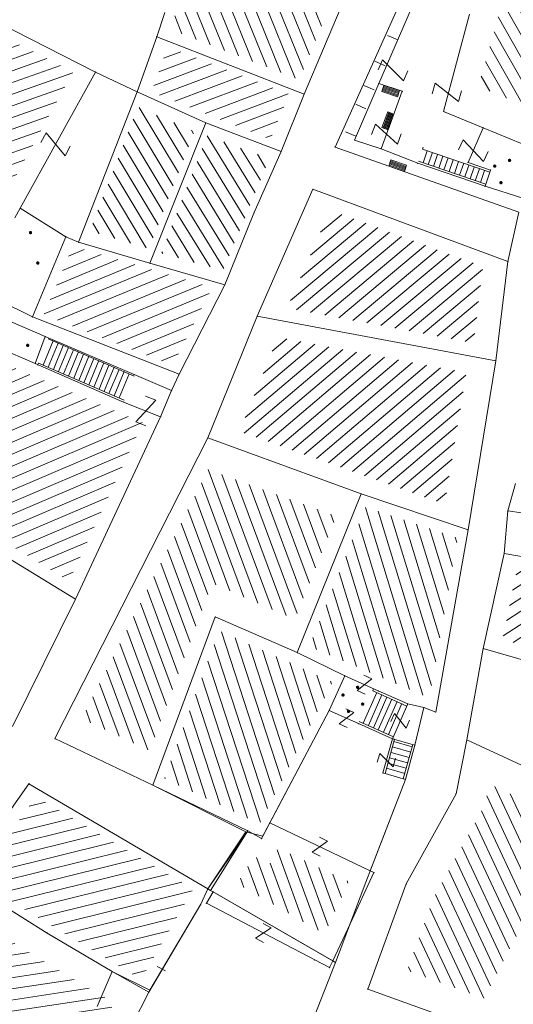
# Model space of a CAD drawing. Units: metres. Extents: x 6568793 to 6571835, y 4681226 to 4683161.
# Drawn here: x 6569537 to 6569559, y 4681906 to 4681951 of the extents above; entities that cross this region are included whole.
import ezdxf

# ---------------------------------------------------------------- set-up
doc = ezdxf.new("R2010")
doc.units = ezdxf.units.M
doc.header["$MEASUREMENT"] = 0
doc.layers.add('1-katastar-PARCELE_GRANICE', color=7, linetype='Continuous')
doc.layers.add('hatch conservation area', color=1, linetype='Continuous', lineweight=9)
doc.layers.add('katastarska podloga budva', color=251, linetype='Continuous', lineweight=13)

# ---------------------------------------------------------------- blocks, each defined once
blk = doc.blocks.new('PIKIR')
at = {"const_width": 0.15, "flags": 128}
blk.add_lwpolyline([(-0.07, 0, 1), (0.08, 0, 1)], format="xyb", close=True, dxfattribs=at)
blk = doc.blocks.new('TK97_1')
for p, q in [((0.5, 1.25), (-0.5, -1.25)), ((-0.5, 1.25), (0.5, 1.25)), ((-0.5, -1.25), (0.5, -1.25))]:
    blk.add_line(p, q)
blk = doc.blocks.new('TK307A_1')
for p, q in [((-0.3, -0.75), (-0.3, 0.75)), ((-0.3, 0.75), (0.3, 0.75)), ((-0.2, -0.75), (-0.2, 0.75)), ((-0.1, -0.75), (-0.1, 0.75)), ((0, -0.75), (0, 0.75)), ((0.1, -0.75), (0.1, 0.75)), ((0.2, -0.75), (0.2, 0.75)), ((0.3, 0.75), (0.3, -0.75)), ((0.3, -0.75), (-0.3, -0.75))]:
    blk.add_line(p, q)
blk = doc.blocks.new('TK97_2')
for p, q in [((0.4, 0.75), (-0.4, -0.75)), ((-0.4, 0.75), (0.4, 0.75)), ((-0.4, -0.75), (0.4, -0.75))]:
    blk.add_line(p, q)

msp = doc.modelspace()

# ---------------------------------------------------------------- hatches: boundary and pattern name
at = {"layer": 'hatch conservation area'}
h = msp.add_hatch(dxfattribs=at)
h.set_pattern_fill('ANSI31', color=256, scale=10)
h.set_pattern_definition([(45, (0, 0), (-0.88388347648, 0.88388347648), [])])
h.paths.add_polyline_path([(6569352.16, 4682038.99), (6569380.55, 4682037.41), (6569386.67, 4682037.21), (6569388.23, 4682037.15), (6569392.16, 4682035.33), (6569411.937, 4682032.256), (6569413.06, 4682034.57), (6569417.67, 4682033.9), (6569419.24, 4682039.27), (6569432.937, 4682036.879), (6569433.857, 4682047.482), (6569434.041, 4682050.617), (6569438.27, 4682088.541), (6569438.638, 4682092.045), (6569441.473, 4682121.53), (6569444.028, 4682153.81), (6569444.665, 4682161.846), (6569445.579, 4682173.392), (6569470.71, 4682161.054), (6569475.337, 4682158.792), (6569480.325, 4682156.144), (6569479.39, 4682153.56), (6569484.67, 4682149.53), (6569484.036, 4682142.711), (6569483.29, 4682134.55), (6569481.656, 4682121.74), (6569482.32, 4682121.69), (6569482.018, 4682119.112), (6569481.55, 4682118.96), (6569481.04, 4682115.94), (6569479.51, 4682103.01), (6569479.3, 4682100.12), (6569478.12, 4682080.61), (6569477.86, 4682061.19), (6569477.97, 4682058.5), (6569478.27, 4682043.81), (6569479.24, 4682034.304), (6569600.57, 4681990.5), (6569641.44, 4682042.31), (6569652.42, 4682033.89), (6569707.53, 4682040.75), (6569712.33, 4682001.92), (6569657.601, 4681988.461), (6569658.164, 4681984.958), (6569658.54, 4681981.21), (6569687.161, 4681984.902), (6569606.25, 4681760.981), (6569553.419, 4681747.321), (6569514.902, 4681761.227), (6569508.29, 4681775.426), (6569498.448, 4681788.201), (6569486.446, 4681796.329), (6569475.224, 4681792.224), (6569465.59, 4681799.75), (6569459.435, 4681810.219), (6569474.635, 4681853.354), (6569475.101, 4681854.721), (6569475.343, 4681857.501), (6569474.592, 4681865.036), (6569473.519, 4681868.583), (6569469.865, 4681877.012), (6569469.023, 4681878.509), (6569467.319, 4681880.133), (6569462.623, 4681883.485), (6569460.572, 4681885.565), (6569458.682, 4681887.027), (6569450.136, 4681892.356), (6569441.862, 4681898.073), (6569434.143, 4681899.865), (6569432.125, 4681900.044), (6569423.887, 4681901.773), (6569412.512, 4681901.272), (6569412.682, 4681899.774), (6569407.745, 4681898.91), (6569407.535, 4681898.187), (6569402.59, 4681898.81), (6569402.673, 4681899.872), (6569376.58, 4681897.18), (6569375.08, 4681906.2), (6569377.15, 4681906.413), (6569375.55, 4681920.84), (6569367.098, 4681919.938), (6569365.54, 4681934.848), (6569320.442, 4681930.259), (6569319.99, 4681933.95), (6569319.11, 4681933.88), (6569317.61, 4681935.73), (6569317.38, 4681938.63), (6569318.3, 4681940.75), (6569319.18, 4681940.82), (6569319.06, 4681943), (6569320.15, 4681943.08), (6569316.37, 4681976.02), (6569329.53, 4681978.02), (6569329.17, 4681981.46), (6569319.09, 4681980.48), (6569317.52, 4681993.77), (6569324.17, 4681992.97), (6569326.46, 4682034.64), (6569343.71, 4682038.84)])
h.paths.add_polyline_path([(6569590.06, 4681811.66), (6569586.02, 4681786.46), (6569596.45, 4681786.61), (6569596.25, 4681784.797), (6569594.79, 4681774.09), (6569594.19, 4681771.77), (6569591.9, 4681769.71), (6569588.68, 4681768.88), (6569584.75, 4681768.43), (6569584.37, 4681769.19), (6569573.55, 4681765.63), (6569567.92, 4681765.36), (6569561.45, 4681762.34), (6569558.338, 4681762.3), (6569556.986, 4681762.4), (6569540.59, 4681763.99), (6569539.2, 4681763.73), (6569537.32, 4681763.66), (6569534.24, 4681761.84), (6569532.13, 4681761.58), (6569530.58, 4681761.68), (6569528.08, 4681760.36), (6569524.22, 4681762.07), (6569523.05, 4681762.14), (6569520.71, 4681764.48), (6569518.76, 4681766.92), (6569515.98, 4681772.39), (6569511.45, 4681781.35), (6569510.69, 4681784.28), (6569508.46, 4681784.63), (6569506.28, 4681787.97), (6569505.49, 4681791.25), (6569505.46, 4681792.82), (6569500.05, 4681799.93), (6569498.75, 4681801.33), (6569497.06, 4681803.17), (6569493, 4681806.16), (6569490.77, 4681806.47), (6569486.778, 4681806.497), (6569482.94, 4681803.91), (6569475.77, 4681804.611), (6569473.12, 4681804.87), (6569471.08, 4681805.24), (6569468.53, 4681804.27), (6569466.84, 4681804.39), (6569464.66, 4681805.98), (6569463.89, 4681807.16), (6569464.34, 4681811.81), (6569464.81, 4681814.13), (6569466.13, 4681820.96), (6569464.4, 4681822.09), (6569465.97, 4681825.6), (6569466.78, 4681825.48), (6569467.15, 4681826.68), (6569472.46, 4681842.39), (6569475.5, 4681851.24), (6569476.58, 4681854.41), (6569476.85, 4681857.51), (6569476.07, 4681865.33), (6569474.93, 4681869.1), (6569471.21, 4681877.68), (6569470.22, 4681879.44), (6569468.28, 4681881.29), (6569463.6, 4681884.63), (6569461.57, 4681886.69), (6569459.54, 4681888.26), (6569450.96, 4681893.61), (6569442.48, 4681899.47), (6569434.38, 4681901.35), (6569432.346, 4681901.53), (6569424.01, 4681903.28), (6569410.84, 4681902.7), (6569411.032, 4681901.008), (6569409.5, 4681900.74), (6569409.84, 4681903.31), (6569409.28, 4681903.93), (6569411.23, 4681915.19), (6569409.6, 4681915.88), (6569408.14, 4681917.13), (6569407.47, 4681918.39), (6569407.22, 4681920.47), (6569408.01, 4681922.63), (6569410.2, 4681924.19), (6569413.21, 4681924.41), (6569414.32, 4681924.27), (6569418.81, 4681937.9), (6569422.87, 4681951.54), (6569430.99, 4681978.84), (6569429.36, 4681979.46), (6569427.69, 4681980.47), (6569426.82, 4681982.23), (6569426.71, 4681983.966), (6569427.02, 4681985.61), (6569428.37, 4681987.46), (6569430.42, 4681988.71), (6569431.88, 4681988.89), (6569433.37, 4681988.79), (6569434.8, 4681988.03), (6569436.47, 4681986.02), (6569437.1, 4681983.56), (6569436.65, 4681981.41), (6569467.85, 4681975.01), (6569474.25, 4681982.22), (6569477.87, 4681987.24), (6569478.5, 4681987.14), (6569479.76, 4681988.27), (6569480.42, 4681989.35), (6569481.59, 4681989.14), (6569485.09, 4681993.33), (6569487.84, 4681996.92), (6569487.25, 4681997.32), (6569487.95, 4681999.35), (6569488.73, 4681999.54), (6569491.25, 4682002.06), (6569496.32, 4681998.67), (6569508.85, 4681991.33), (6569511.24, 4681989.9), (6569517.23, 4681987.76), (6569518.7, 4681990.35), (6569524.12, 4681987.76), (6569536.1, 4681981.45), (6569538.33, 4681980.38), (6569544.34, 4681977.85), (6569547.6, 4681981.91), (6569551.27, 4681981.71), (6569563.3, 4681976.46), (6569571.16, 4681973.37), (6569583.51, 4681967.07), (6569593.53, 4681962.06), (6569595.03, 4681961.22), (6569598.29, 4681959.17), (6569600.62, 4681956.62), (6569605.35, 4681950.46), (6569608.01, 4681951.41), (6569610.38, 4681951.72), (6569621.18, 4681950.03), (6569622.327, 4681949.87), (6569628.13, 4681947.64), (6569629.67, 4681945.7), (6569630.04, 4681940.2), (6569628.89, 4681939.16), (6569619.955, 4681939.327), (6569615.35, 4681922.79), (6569609.8, 4681903.85), (6569604.89, 4681887.05), (6569599.42, 4681868.63), (6569598.62, 4681865.1), (6569596.82, 4681853.98), (6569593.84, 4681835.45)], flags=16)
at = {"layer": 'katastarska podloga budva'}
h = msp.add_hatch(dxfattribs=at)
h.set_pattern_fill('U', color=256, scale=0.5, angle=112.0439, style=0, pattern_type=0)
h.set_pattern_definition([(112.043873609, (0, 0), (-0.463448365957, -0.187658232145), [])])
h.paths.add_polyline_path([(6569543.713, 4681950.163), (6569546.118, 4681957.11), (6569552.608, 4681955.122), (6569549.563, 4681947.878)])
h = msp.add_hatch(dxfattribs=at)
h.set_pattern_fill('U', color=256, scale=0.5, angle=19.4167, style=0, pattern_type=0)
h.set_pattern_definition([(19.41668908, (0, 0), (-0.16621792956, 0.47156293312), [])])
h.paths.add_polyline_path([(6569525.365, 4681948.997), (6569527.835, 4681954.054), (6569539.325, 4681948.223), (6569536.167, 4681942.5)])
h = msp.add_hatch(dxfattribs=at)
h.set_pattern_fill('U', color=256, scale=0.5, angle=119.5871, style=0, pattern_type=0)
h.set_pattern_definition([(119.587120815, (0, 0), (-0.43480296893, -0.246873202698), [])])
h.paths.add_polyline_path([(6569556.726, 4681953.892), (6569560.985, 4681952.671), (6569559.638, 4681946.756), (6569557.682, 4681947.569), (6569558.978, 4681952.054), (6569556.257, 4681952.886)])
h = msp.add_hatch(dxfattribs=at)
h.set_pattern_fill('U', color=256, scale=0.5, angle=200.663, style=0, pattern_type=0)
h.set_pattern_definition([(200.663015506, (0, 0), (0.17643546997, -0.46783600218), [])])
h.paths.add_polyline_path([(6569549.122, 4681947.215), (6569548.255, 4681945.171), (6569542.869, 4681947.319), (6569543.603, 4681949.372)])
h = msp.add_hatch(dxfattribs=at)
h.set_pattern_fill('U', color=256, scale=0.5, angle=121.0491, style=0, pattern_type=0)
h.set_pattern_definition([(121.0490771546, (0, 0), (-0.42836291318, -0.257886049667), [])])
h.paths.add_polyline_path([(6569542.259, 4681946.635), (6569544.817, 4681945.529), (6569542.748, 4681940.229), (6569540.07, 4681941.017)])
h = msp.add_hatch(dxfattribs=at)
h.set_pattern_fill('U', color=256, scale=0.5, angle=121.5138, style=0, pattern_type=0)
h.set_pattern_definition([(121.513801001, (0, 0), (-0.426257141937, -0.261351963735), [])])
h.paths.add_polyline_path([(6569543.315, 4681940.028), (6569545.388, 4681945.339), (6569548.212, 4681944.297), (6569546.108, 4681939.222)])
h = msp.add_hatch(dxfattribs=at)
h.set_pattern_fill('U', color=256, scale=0.5, angle=219.8836, style=0, pattern_type=0)
h.set_pattern_definition([(219.883574584, (0, 0), (0.32061483808, -0.38367450476), [])])
h.paths.add_polyline_path([(6569557.893, 4681939.412), (6569557.472, 4681935.949), (6569549.022, 4681937.529), (6569550.975, 4681941.968)])
h = msp.add_hatch(dxfattribs=at)
h.set_pattern_fill('U', color=256, scale=0.5, angle=22.4158, style=0, pattern_type=0)
h.set_pattern_definition([(22.4157540835, (0, 0), (-0.19066228785, 0.462220609657), [])])
h.paths.add_polyline_path([(6569545.626, 4681938.462), (6569543.831, 4681934.935), (6569537.984, 4681937.219), (6569539.294, 4681940.333)])
h = msp.add_hatch(dxfattribs=at)
h.set_pattern_fill('U', color=256, scale=0.5, angle=220.2885, style=0, pattern_type=0)
h.set_pattern_definition([(220.28849802, (0, 0), (0.32331833139, -0.381399077853), [])])
h.paths.add_polyline_path([(6569557.144, 4681934.609), (6569556.162, 4681928.647), (6569546.866, 4681931.942), (6569548.602, 4681936.207)])
h = msp.add_hatch(dxfattribs=at)
h.set_pattern_fill('U', color=256, scale=0.5, angle=203.1351, style=0, pattern_type=0)
h.set_pattern_definition([(203.135115735, (0, 0), (0.196450393933, -0.459790433484), [])])
h.paths.add_polyline_path([(6569531.478, 4681929.824), (6569534.566, 4681935.718), (6569542.474, 4681932.339), (6569539.128, 4681925.169)])
h = msp.add_hatch(dxfattribs=at)
h.set_pattern_fill('U', color=256, scale=0.5, angle=110.3739, style=0, pattern_type=0)
h.set_pattern_definition([(110.3738872996, (0, 0), (-0.46872037738, -0.174072421217), [])])
h.paths.add_polyline_path([(6569542.785, 4681917.474), (6569539.709, 4681918.934), (6569545.445, 4681930.217), (6569551.248, 4681928.099), (6569549.364, 4681923.431), (6569545.607, 4681925.069)])
h = msp.add_hatch(dxfattribs=at)
h.set_pattern_fill('U', color=256, scale=0.5, angle=107.0397, style=0, pattern_type=0)
h.set_pattern_definition([(107.039724697, (0, 0), (-0.4780509085, -0.14651733304), [])])
h.paths.add_polyline_path([(6569552.577, 4681928.523), (6569556.749, 4681927.117), (6569555.463, 4681919.87), (6569550.026, 4681922.203)])
h = msp.add_hatch(dxfattribs=at)
h.set_pattern_fill('U', color=256, scale=0.5, angle=213.0811, style=0, pattern_type=0)
h.set_pattern_definition([(213.0811398214, (0, 0), (0.272913088854, -0.418949216412), [])])
h.paths.add_polyline_path([(6569565.028, 4681924.84), (6569564.207, 4681921.02), (6569558.782, 4681922.523), (6569559.459, 4681925.797)])
h = msp.add_hatch(dxfattribs=at)
h.set_pattern_fill('U', color=256, scale=0.5, angle=288.0549, style=0, pattern_type=0)
h.set_pattern_definition([(288.054884669, (0, 0), (0.475380033497, 0.154963943394), [])])
h.paths.add_polyline_path([(6569551.078, 4681920.584), (6569547.773, 4681914.167), (6569543.45, 4681916.217), (6569545.94, 4681922.917)])
at = {"layer": 'katastarska podloga budva', "lineweight": 13}
h = msp.add_hatch(dxfattribs=at)
h.set_pattern_fill('U', color=256, scale=0.5, angle=115.0435, style=0, pattern_type=0)
h.set_pattern_definition([(115.043540643, (0, 0), (-0.45299318305, -0.211653433965), [])])
h.paths.add_polyline_path([(6569555.687, 4681910.861), (6569557.999, 4681915.046), (6569558.184, 4681915.966), (6569561.75, 4681914.306), (6569559.836, 4681909.899), (6569557.939, 4681906.266), (6569554.456, 4681907.515), (6569555.687, 4681910.861)])
at = {"layer": 'katastarska podloga budva'}
h = msp.add_hatch(dxfattribs=at)
h.set_pattern_fill('U', color=256, scale=0.5, angle=193.866, style=0, pattern_type=0)
h.set_pattern_definition([(193.866027615, (0, 0), (0.119826216692, -0.48542937467), [])])
h.paths.add_polyline_path([(6569544.766, 4681911.216), (6569542.397, 4681907.116), (6569534.931, 4681911.591), (6569537.632, 4681915.403)])
at = {"layer": 'katastarska podloga budva', "lineweight": 13}
h = msp.add_hatch(dxfattribs=at)
h.set_pattern_fill('U', color=256, scale=0.5, angle=289.9651, style=0, pattern_type=0)
h.set_pattern_definition([(289.965121294, (0, 0), (0.469950325413, 0.170724021873), [])])
h.paths.add_polyline_path([(6569547.527, 4681912.698), (6569548.216, 4681912.315), (6569548.61, 4681913.072), (6569551.807, 4681911.548), (6569551.087, 4681909.994), (6569550.706, 4681909.178), (6569546.751, 4681911.458), (6569547.527, 4681912.698)])
h = msp.add_hatch(dxfattribs=at)
h.set_pattern_fill('U', color=256, scale=0.5, angle=368.5601, style=0, pattern_type=0)
h.set_pattern_definition([(8.560083058, (0, 0), (-0.074423229184, 0.494430159838), [])])
h.paths.add_polyline_path([(6569532.243, 4681907.57), (6569534.46, 4681910.1), (6569537.529, 4681908.209), (6569540.527, 4681906.43), (6569541.195, 4681906.102), (6569540.192, 4681904.169), (6569539.894, 4681904.27), (6569535.721, 4681905.894), (6569532.243, 4681907.57)])

# ---------------------------------------------------------------- linework, layer by layer
at = {"layer": '1-katastar-PARCELE_GRANICE', "linetype": 'Continuous', "lineweight": 0}
for p, q in [((6569553.27, 4681955.41), (6569549.79, 4681947.22)), ((6569553.27, 4681955.41), (6569549.79, 4681947.22)), ((6569527.25, 4681954.86), (6569540.33, 4681948.22)), ((6569527.25, 4681954.86), (6569540.33, 4681948.22)), ((6569551.19, 4681944.82), (6569554.36, 4681951.86)), ((6569551.19, 4681944.82), (6569554.36, 4681951.86)), ((6569543.11, 4681949.82), (6569543.47, 4681950.92)), ((6569543.11, 4681949.82), (6569543.47, 4681950.92)), ((6569542.22, 4681947.33), (6569543.11, 4681949.82)), ((6569542.22, 4681947.33), (6569543.11, 4681949.82)), ((6569543.11, 4681949.82), (6569549.79, 4681947.22)), ((6569543.11, 4681949.82), (6569549.79, 4681947.22)), ((6569540.33, 4681948.22), (6569542.22, 4681947.33)), ((6569540.33, 4681948.22), (6569542.22, 4681947.33)), ((6569539.56, 4681940.51), (6569542.22, 4681947.33)), ((6569539.56, 4681940.51), (6569542.22, 4681947.33)), ((6569542.22, 4681947.33), (6569545.33, 4681945.92)), ((6569542.22, 4681947.33), (6569545.33, 4681945.92)), ((6569548.74, 4681944.62), (6569549.79, 4681947.22)), ((6569548.74, 4681944.62), (6569549.79, 4681947.22)), ((6569542.8, 4681939.56), (6569545.33, 4681945.92)), ((6569542.8, 4681939.56), (6569545.33, 4681945.92)), ((6569545.33, 4681945.92), (6569548.74, 4681944.62)), ((6569545.33, 4681945.92), (6569548.74, 4681944.62)), ((6569559.53, 4681941.87), (6569551.19, 4681944.82)), ((6569559.53, 4681941.87), (6569551.19, 4681944.82)), ((6569547.51, 4681941.83), (6569548.74, 4681944.62)), ((6569547.51, 4681941.83), (6569548.74, 4681944.62)), ((6569550.19, 4681942.91), (6569547.66, 4681937.16)), ((6569550.19, 4681942.91), (6569547.66, 4681937.16)), ((6569559.03, 4681939.64), (6569550.19, 4681942.91)), ((6569559.03, 4681939.64), (6569550.19, 4681942.91)), ((6569536.67, 4681941.61), (6569536.92, 4681942.05)), ((6569536.67, 4681941.61), (6569536.92, 4681942.05)), ((6569536.92, 4681942.05), (6569538.99, 4681940.76)), ((6569536.92, 4681942.05), (6569538.99, 4681940.76)), ((6569546.19, 4681938.58), (6569547.51, 4681941.83)), ((6569546.19, 4681938.58), (6569547.51, 4681941.83)), ((6569559.53, 4681941.87), (6569559.03, 4681939.64)), ((6569559.53, 4681941.87), (6569559.03, 4681939.64)), ((6569537.47, 4681937.13), (6569538.99, 4681940.76)), ((6569537.47, 4681937.13), (6569538.99, 4681940.76)), ((6569538.99, 4681940.76), (6569539.56, 4681940.51)), ((6569538.99, 4681940.76), (6569539.56, 4681940.51)), ((6569539.56, 4681940.51), (6569542.8, 4681939.56)), ((6569539.56, 4681940.51), (6569542.8, 4681939.56)), ((6569542.8, 4681939.56), (6569546.19, 4681938.58)), ((6569542.8, 4681939.56), (6569546.19, 4681938.58)), ((6569559.03, 4681939.64), (6569558.48, 4681935.14)), ((6569559.03, 4681939.64), (6569558.48, 4681935.14)), ((6569544.12, 4681934.53), (6569546.19, 4681938.58)), ((6569544.12, 4681934.53), (6569546.19, 4681938.58)), ((6569547.66, 4681937.16), (6569545.42, 4681931.65)), ((6569547.66, 4681937.16), (6569545.42, 4681931.65)), ((6569547.66, 4681937.16), (6569558.48, 4681935.14)), ((6569547.66, 4681937.16), (6569558.48, 4681935.14)), ((6569544.12, 4681934.53), (6569537.47, 4681937.13)), ((6569544.12, 4681934.53), (6569537.47, 4681937.13)), ((6569558.48, 4681935.14), (6569557.22, 4681927.48)), ((6569558.48, 4681935.14), (6569557.22, 4681927.48)), ((6569543.78, 4681933.79), (6569544.12, 4681934.53)), ((6569543.78, 4681933.79), (6569544.12, 4681934.53)), ((6569543.28, 4681932.61), (6569543.78, 4681933.79)), ((6569543.28, 4681932.61), (6569543.78, 4681933.79)), ((6569539.42, 4681924.35), (6569543.28, 4681932.61)), ((6569539.42, 4681924.35), (6569543.28, 4681932.61)), ((6569545.42, 4681931.65), (6569538.49, 4681918.03)), ((6569545.42, 4681931.65), (6569538.49, 4681918.03)), ((6569545.42, 4681931.65), (6569552.38, 4681929.11)), ((6569545.42, 4681931.65), (6569552.38, 4681929.11)), ((6569530.7, 4681929.66), (6569539.42, 4681924.35)), ((6569530.7, 4681929.66), (6569539.42, 4681924.35)), ((6569559.02, 4681928.34), (6569559.37, 4681929.59)), ((6569559.02, 4681928.34), (6569559.37, 4681929.59)), ((6569552.38, 4681929.11), (6569549.48, 4681921.92)), ((6569552.38, 4681929.11), (6569549.48, 4681921.92)), ((6569552.38, 4681929.11), (6569557.22, 4681927.48)), ((6569552.38, 4681929.11), (6569557.22, 4681927.48)), ((6569558.86, 4681926.41), (6569559.02, 4681928.34)), ((6569558.86, 4681926.41), (6569559.02, 4681928.34)), ((6569557.22, 4681927.48), (6569555.76, 4681919.23)), ((6569557.22, 4681927.48), (6569555.76, 4681919.23)), ((6569557.91, 4681922.11), (6569558.86, 4681926.41)), ((6569557.91, 4681922.11), (6569558.86, 4681926.41)), ((6569539.42, 4681924.35), (6569536.57, 4681918.58)), ((6569539.42, 4681924.35), (6569536.57, 4681918.58)), ((6569545.76, 4681923.54), (6569542.93, 4681915.92)), ((6569545.76, 4681923.54), (6569542.93, 4681915.92)), ((6569549.48, 4681921.92), (6569545.76, 4681923.54)), ((6569549.48, 4681921.92), (6569545.76, 4681923.54)), ((6569557.17, 4681917.97), (6569557.91, 4681922.11)), ((6569557.17, 4681917.97), (6569557.91, 4681922.11)), ((6569561.69, 4681921.02), (6569557.91, 4681922.11)), ((6569561.69, 4681921.02), (6569557.91, 4681922.11)), ((6569549.48, 4681921.92), (6569551.63, 4681920.87)), ((6569549.48, 4681921.92), (6569551.63, 4681920.87)), ((6569551.63, 4681920.87), (6569550.93, 4681919.3)), ((6569551.63, 4681920.87), (6569550.93, 4681919.3)), ((6569550.93, 4681919.3), (6569547.92, 4681913.61)), ((6569550.93, 4681919.3), (6569547.92, 4681913.61)), ((6569555.22, 4681919.43), (6569554.81, 4681917.73)), ((6569555.22, 4681919.43), (6569554.81, 4681917.73)), ((6569555.76, 4681919.23), (6569555.22, 4681919.43)), ((6569555.76, 4681919.23), (6569555.22, 4681919.43)), ((6569538.49, 4681918.03), (6569542.93, 4681915.92)), ((6569538.49, 4681918.03), (6569542.93, 4681915.92)), ((6569556.68, 4681915.53), (6569557.17, 4681917.97)), ((6569556.68, 4681915.53), (6569557.17, 4681917.97)), ((6569554.81, 4681917.73), (6569554.38, 4681916.18)), ((6569554.81, 4681917.73), (6569554.38, 4681916.18)), ((6569554.38, 4681916.18), (6569552.58, 4681911.52)), ((6569554.38, 4681916.18), (6569552.58, 4681911.52)), ((6569537.31, 4681915.98), (6569534.23, 4681911.63)), ((6569537.31, 4681915.98), (6569534.23, 4681911.63)), ((6569545.42, 4681911.22), (6569537.31, 4681915.98)), ((6569545.42, 4681911.22), (6569537.31, 4681915.98)), ((6569542.93, 4681915.92), (6569547.15, 4681913.81)), ((6569542.93, 4681915.92), (6569547.15, 4681913.81)), ((6569554.42, 4681911.44), (6569556.68, 4681915.53)), ((6569554.42, 4681911.44), (6569556.68, 4681915.53)), ((6569547.15, 4681913.81), (6569545.42, 4681911.22)), ((6569547.15, 4681913.81), (6569545.42, 4681911.22)), ((6569547.92, 4681913.61), (6569547.15, 4681913.81)), ((6569547.92, 4681913.61), (6569547.15, 4681913.81)), ((6569534.23, 4681911.63), (6569538.14, 4681909.22)), ((6569534.23, 4681911.63), (6569538.14, 4681909.22)), ((6569552.58, 4681911.52), (6569551.21, 4681907.89)), ((6569552.58, 4681911.52), (6569551.21, 4681907.89)), ((6569552.67, 4681906.68), (6569554.42, 4681911.44)), ((6569552.67, 4681906.68), (6569554.42, 4681911.44)), ((6569545.42, 4681911.22), (6569545.1, 4681910.52)), ((6569545.42, 4681911.22), (6569545.1, 4681910.52)), ((6569545.42, 4681911.22), (6569551.21, 4681907.89)), ((6569545.42, 4681911.22), (6569551.21, 4681907.89)), ((6569542.75, 4681906.54), (6569545.1, 4681910.52)), ((6569542.75, 4681906.54), (6569545.1, 4681910.52)), ((6569538.14, 4681909.22), (6569541.09, 4681907.47)), ((6569538.14, 4681909.22), (6569541.09, 4681907.47)), ((6569551.21, 4681907.89), (6569549.55, 4681903.69)), ((6569551.21, 4681907.89), (6569549.55, 4681903.69)), ((6569541.09, 4681907.47), (6569540.41, 4681905.89)), ((6569541.09, 4681907.47), (6569540.41, 4681905.89)), ((6569541.09, 4681907.47), (6569542.75, 4681906.54)), ((6569541.09, 4681907.47), (6569542.75, 4681906.54)), ((6569558.61, 4681904.55), (6569552.67, 4681906.68)), ((6569558.61, 4681904.55), (6569552.67, 4681906.68))]:
    msp.add_line(p, q, dxfattribs=at)
at = {"layer": 'katastarska podloga budva'}
for p, q in [((6569553.27, 4681955.41), (6569549.79, 4681947.22)), ((6569553.27, 4681955.41), (6569549.79, 4681947.22)), ((6569527.25, 4681954.86), (6569540.33, 4681948.22)), ((6569527.25, 4681954.86), (6569540.33, 4681948.22)), ((6569551.19, 4681944.82), (6569554.36, 4681951.86)), ((6569553.17, 4681947.7), (6569554.89, 4681951.67)), ((6569543.11, 4681949.82), (6569543.47, 4681950.92)), ((6569543.11, 4681949.82), (6569543.47, 4681950.92)), ((6569556.11, 4681946.44), (6569557.28, 4681950.84)), ((6569542.22, 4681947.33), (6569543.11, 4681949.82)), ((6569542.22, 4681947.33), (6569543.11, 4681949.82)), ((6569543.11, 4681949.82), (6569549.79, 4681947.22)), ((6569543.11, 4681949.82), (6569549.79, 4681947.22)), ((6569554.03, 4681949.68), (6569553.57, 4681949.88)), ((6569553.46, 4681948.51), (6569553, 4681948.71)), ((6569540.33, 4681948.22), (6569536.92, 4681942.05)), ((6569540.33, 4681948.22), (6569542.22, 4681947.33)), ((6569552.08, 4681945.14), (6569553.17, 4681947.7)), ((6569552.96, 4681947.41), (6569552.5, 4681947.61)), ((6569553.17, 4681947.7), (6569554.24, 4681947.35)), ((6569539.56, 4681940.51), (6569542.22, 4681947.33)), ((6569539.56, 4681940.51), (6569542.22, 4681947.33)), ((6569542.22, 4681947.33), (6569545.33, 4681945.92)), ((6569542.22, 4681947.33), (6569545.33, 4681945.92)), ((6569548.74, 4681944.62), (6569549.79, 4681947.22)), ((6569548.74, 4681944.62), (6569549.79, 4681947.22)), ((6569554.24, 4681947.35), (6569553.28, 4681944.75)), ((6569552.59, 4681946.56), (6569552.13, 4681946.76)), ((6569557.9, 4681945.7), (6569556.11, 4681946.44)), ((6569545.33, 4681945.92), (6569542.8, 4681939.56)), ((6569542.8, 4681939.56), (6569545.33, 4681945.92)), ((6569545.33, 4681945.92), (6569548.74, 4681944.62)), ((6569545.33, 4681945.92), (6569548.74, 4681944.62)), ((6569557.22, 4681944.13), (6569557.9, 4681945.7)), ((6569560.48, 4681944.63), (6569557.9, 4681945.7)), ((6569552.13, 4681945.31), (6569551.67, 4681945.51)), ((6569559.53, 4681941.87), (6569551.19, 4681944.82)), ((6569552.08, 4681945.14), (6569553.28, 4681944.75)), ((6569553.28, 4681944.75), (6569554.94, 4681944.09)), ((6569555.19, 4681944.82), (6569555.16, 4681944.73)), ((6569555.16, 4681944.73), (6569558.21, 4681943.68)), ((6569547.51, 4681941.83), (6569548.74, 4681944.62)), ((6569547.51, 4681941.83), (6569548.74, 4681944.62)), ((6569555.19, 4681944.11), (6569555.37, 4681944.65)), ((6569555.42, 4681944.03), (6569555.61, 4681944.57)), ((6569555.66, 4681943.95), (6569555.84, 4681944.49)), ((6569555.9, 4681943.87), (6569556.08, 4681944.41)), ((6569556.13, 4681943.79), (6569556.32, 4681944.33)), ((6569554.94, 4681944.09), (6569557.99, 4681943.05)), ((6569554.97, 4681944.19), (6569558.02, 4681943.14)), ((6569556.37, 4681943.71), (6569556.55, 4681944.25)), ((6569556.61, 4681943.63), (6569556.79, 4681944.17)), ((6569556.84, 4681943.55), (6569557.03, 4681944.09)), ((6569557.08, 4681943.47), (6569557.26, 4681944)), ((6569557.22, 4681944.13), (6569558.24, 4681943.78)), ((6569557.31, 4681943.39), (6569557.5, 4681943.92)), ((6569557.55, 4681943.3), (6569557.74, 4681943.84)), ((6569557.79, 4681943.22), (6569557.97, 4681943.76)), ((6569558.24, 4681943.78), (6569557.99, 4681943.05)), ((6569557.99, 4681943.05), (6569559.7, 4681942.51)), ((6569550.19, 4681942.91), (6569547.66, 4681937.16)), ((6569547.66, 4681937.16), (6569550.19, 4681942.91)), ((6569559.03, 4681939.64), (6569550.19, 4681942.91)), ((6569550.19, 4681942.91), (6569559.03, 4681939.64)), ((6569536.67, 4681941.61), (6569536.92, 4681942.05)), ((6569536.92, 4681942.05), (6569536.67, 4681941.61)), ((6569536.92, 4681942.05), (6569538.99, 4681940.76)), ((6569547.51, 4681941.83), (6569546.19, 4681938.58)), ((6569546.19, 4681938.58), (6569547.51, 4681941.83)), ((6569559.53, 4681941.87), (6569559.03, 4681939.64)), ((6569537.47, 4681937.13), (6569538.99, 4681940.76)), ((6569537.47, 4681937.13), (6569538.99, 4681940.76)), ((6569538.99, 4681940.76), (6569539.56, 4681940.51)), ((6569538.99, 4681940.76), (6569539.56, 4681940.51)), ((6569539.56, 4681940.51), (6569542.8, 4681939.56)), ((6569539.56, 4681940.51), (6569542.8, 4681939.56)), ((6569532.66, 4681939.53), (6569537.47, 4681937.13)), ((6569542.8, 4681939.56), (6569546.19, 4681938.58)), ((6569546.19, 4681938.58), (6569542.8, 4681939.56)), ((6569559.03, 4681939.64), (6569558.48, 4681935.14)), ((6569559.03, 4681939.64), (6569558.48, 4681935.14)), ((6569544.12, 4681934.53), (6569546.19, 4681938.58)), ((6569546.19, 4681938.58), (6569544.12, 4681934.53)), ((6569538.05, 4681936.24), (6569534.77, 4681937.65)), ((6569545.42, 4681931.65), (6569547.66, 4681937.16)), ((6569547.66, 4681937.16), (6569545.42, 4681931.65)), ((6569547.66, 4681937.16), (6569558.48, 4681935.14)), ((6569547.66, 4681937.16), (6569558.48, 4681935.14)), ((6569544.12, 4681934.53), (6569537.47, 4681937.13)), ((6569544.12, 4681934.53), (6569537.47, 4681937.13)), ((6569534.25, 4681936.44), (6569537.6, 4681935.02)), ((6569537.6, 4681935.02), (6569538.05, 4681936.24)), ((6569538.41, 4681936.04), (6569537.96, 4681934.95)), ((6569542.08, 4681934.52), (6569538.05, 4681936.24)), ((6569538.19, 4681936.14), (6569542.09, 4681934.45)), ((6569538.64, 4681935.94), (6569538.19, 4681934.85)), ((6569538.87, 4681935.84), (6569538.42, 4681934.75)), ((6569539.1, 4681935.74), (6569538.65, 4681934.65)), ((6569539.33, 4681935.64), (6569538.88, 4681934.55)), ((6569539.56, 4681935.54), (6569539.11, 4681934.45)), ((6569539.79, 4681935.44), (6569539.34, 4681934.35)), ((6569537.6, 4681935.02), (6569541.6, 4681933.27)), ((6569537.7, 4681934.95), (6569537.74, 4681935.04)), ((6569537.74, 4681935.04), (6569541.63, 4681933.36)), ((6569540.02, 4681935.35), (6569539.57, 4681934.25)), ((6569540.25, 4681935.25), (6569539.8, 4681934.15)), ((6569540.48, 4681935.15), (6569540.03, 4681934.05)), ((6569540.71, 4681935.05), (6569540.26, 4681933.95)), ((6569540.94, 4681934.95), (6569540.49, 4681933.86)), ((6569558.48, 4681935.14), (6569557.22, 4681927.48)), ((6569558.48, 4681935.14), (6569557.22, 4681927.48)), ((6569541.17, 4681934.85), (6569540.72, 4681933.76)), ((6569541.4, 4681934.75), (6569540.94, 4681933.66)), ((6569541.63, 4681934.65), (6569541.17, 4681933.56)), ((6569541.86, 4681934.55), (6569541.4, 4681933.46)), ((6569543.78, 4681933.79), (6569542.08, 4681934.52)), ((6569543.78, 4681933.79), (6569544.12, 4681934.53)), ((6569543.28, 4681932.61), (6569543.78, 4681933.79)), ((6569541.6, 4681933.27), (6569543.28, 4681932.61)), ((6569539.42, 4681924.35), (6569543.28, 4681932.61)), ((6569543.28, 4681932.61), (6569539.42, 4681924.35)), ((6569545.42, 4681931.65), (6569538.49, 4681918.03)), ((6569538.49, 4681918.03), (6569545.42, 4681931.65)), ((6569545.42, 4681931.65), (6569552.38, 4681929.11)), ((6569545.42, 4681931.65), (6569552.38, 4681929.11)), ((6569530.7, 4681929.66), (6569539.42, 4681924.35)), ((6569530.7, 4681929.66), (6569539.42, 4681924.35)), ((6569559.02, 4681928.34), (6569559.37, 4681929.59)), ((6569552.38, 4681929.11), (6569549.48, 4681921.92)), ((6569552.38, 4681929.11), (6569549.48, 4681921.92)), ((6569552.38, 4681929.11), (6569557.22, 4681927.48)), ((6569552.38, 4681929.11), (6569557.22, 4681927.48)), ((6569558.86, 4681926.41), (6569559.02, 4681928.34)), ((6569559.02, 4681928.34), (6569561.99, 4681927.9)), ((6569557.22, 4681927.48), (6569555.76, 4681919.23)), ((6569557.22, 4681927.48), (6569555.76, 4681919.23)), ((6569557.91, 4681922.11), (6569558.86, 4681926.41)), ((6569557.91, 4681922.11), (6569558.86, 4681926.41)), ((6569558.86, 4681926.41), (6569565.02, 4681925.35)), ((6569539.42, 4681924.35), (6569536.57, 4681918.58)), ((6569539.42, 4681924.35), (6569536.57, 4681918.58)), ((6569542.93, 4681915.92), (6569545.76, 4681923.54)), ((6569545.76, 4681923.54), (6569542.93, 4681915.92)), ((6569549.48, 4681921.92), (6569545.76, 4681923.54)), ((6569549.48, 4681921.92), (6569545.76, 4681923.54)), ((6569557.17, 4681917.97), (6569557.91, 4681922.11)), ((6569557.91, 4681922.11), (6569561.69, 4681921.02)), ((6569561.69, 4681921.02), (6569557.91, 4681922.11)), ((6569549.48, 4681921.92), (6569551.63, 4681920.87)), ((6569549.48, 4681921.92), (6569551.63, 4681920.87)), ((6569551.63, 4681920.87), (6569550.93, 4681919.3)), ((6569551.63, 4681920.87), (6569550.93, 4681919.3)), ((6569553.15, 4681920.19), (6569551.63, 4681920.87)), ((6569551.63, 4681920.87), (6569553.15, 4681920.19)), ((6569552.94, 4681920.28), (6569552.9, 4681920.19)), ((6569552.9, 4681920.19), (6569554.45, 4681919.5)), ((6569554.49, 4681919.6), (6569553.15, 4681920.19)), ((6569553.15, 4681920.19), (6569554.49, 4681919.6)), ((6569552.47, 4681918.72), (6569553.08, 4681920.11)), ((6569552.7, 4681918.62), (6569553.31, 4681920.01)), ((6569552.93, 4681918.52), (6569553.54, 4681919.91)), ((6569553.15, 4681918.42), (6569553.77, 4681919.81)), ((6569550.93, 4681919.3), (6569548.23, 4681914.21)), ((6569550.93, 4681919.3), (6569548.23, 4681914.21)), ((6569552.25, 4681918.71), (6569550.93, 4681919.3)), ((6569553.38, 4681918.32), (6569554, 4681919.71)), ((6569553.61, 4681918.21), (6569554.22, 4681919.61)), ((6569554.49, 4681919.6), (6569553.8, 4681918.02)), ((6569555.22, 4681919.43), (6569554.49, 4681919.6)), ((6569555.22, 4681919.43), (6569554.81, 4681917.73)), ((6569555.76, 4681919.23), (6569555.22, 4681919.43)), ((6569555.76, 4681919.23), (6569555.22, 4681919.43)), ((6569553.8, 4681918.02), (6569552.25, 4681918.71)), ((6569552.29, 4681918.8), (6569553.84, 4681918.11)), ((6569538.49, 4681918.03), (6569542.93, 4681915.92)), ((6569542.93, 4681915.92), (6569538.49, 4681918.03)), ((6569553.8, 4681918.02), (6569553.36, 4681916.47)), ((6569553.89, 4681918), (6569553.46, 4681916.44)), ((6569553.8, 4681918.02), (6569553.89, 4681918)), ((6569553.8, 4681918.02), (6569554.81, 4681917.73)), ((6569556.68, 4681915.53), (6569557.17, 4681917.97)), ((6569557.17, 4681917.97), (6569556.68, 4681915.53)), ((6569557.17, 4681917.97), (6569562.56, 4681915.46)), ((6569554.62, 4681917.41), (6569553.79, 4681917.65)), ((6569554.68, 4681917.65), (6569553.86, 4681917.89)), ((6569554.71, 4681917.76), (6569554.28, 4681916.21)), ((6569554.81, 4681917.73), (6569554.38, 4681916.18)), ((6569554.81, 4681917.73), (6569554.38, 4681916.18)), ((6569554.48, 4681916.93), (6569553.66, 4681917.16)), ((6569554.55, 4681917.17), (6569553.73, 4681917.4)), ((6569554.35, 4681916.45), (6569553.53, 4681916.68)), ((6569554.42, 4681916.69), (6569553.59, 4681916.92)), ((6569552.78, 4681912.04), (6569554.38, 4681916.18)), ((6569554.38, 4681916.18), (6569553.36, 4681916.47)), ((6569537.31, 4681915.98), (6569534.23, 4681911.63)), ((6569534.23, 4681911.63), (6569537.31, 4681915.98)), ((6569545.42, 4681911.22), (6569537.31, 4681915.98)), ((6569537.31, 4681915.98), (6569545.42, 4681911.22)), ((6569547.23, 4681913.85), (6569542.93, 4681915.92)), ((6569547.23, 4681913.85), (6569542.93, 4681915.92)), ((6569554.42, 4681911.44), (6569556.68, 4681915.53)), ((6569554.42, 4681911.44), (6569556.68, 4681915.53)), ((6569548.23, 4681914.21), (6569547.86, 4681913.5)), ((6569548.23, 4681914.21), (6569547.86, 4681913.5)), ((6569548.23, 4681914.21), (6569552.78, 4681912.04)), ((6569545.42, 4681911.22), (6569547.23, 4681913.85)), ((6569547.23, 4681913.85), (6569545.54, 4681911.15)), ((6569547.86, 4681913.5), (6569547.23, 4681913.85)), ((6569547.86, 4681913.5), (6569547.23, 4681913.85)), ((6569551.87, 4681909.63), (6569552.95, 4681911.96)), ((6569551.87, 4681909.63), (6569552.95, 4681911.96)), ((6569552.78, 4681912.04), (6569552.95, 4681911.96)), ((6569552.95, 4681911.96), (6569552.78, 4681912.04)), ((6569534.23, 4681911.63), (6569538.14, 4681909.22)), ((6569534.23, 4681911.63), (6569538.14, 4681909.22)), ((6569552.67, 4681906.68), (6569554.42, 4681911.44)), ((6569552.67, 4681906.68), (6569554.42, 4681911.44)), ((6569545.42, 4681911.22), (6569545.1, 4681910.52)), ((6569545.42, 4681911.22), (6569545.1, 4681910.52)), ((6569545.66, 4681911.09), (6569545.36, 4681910.57)), ((6569545.42, 4681911.22), (6569545.54, 4681911.15)), ((6569545.54, 4681911.15), (6569545.66, 4681911.09)), ((6569545.54, 4681911.15), (6569545.66, 4681911.09)), ((6569545.66, 4681911.09), (6569551.09, 4681907.96)), ((6569545.66, 4681911.09), (6569551.09, 4681907.96)), ((6569545.1, 4681910.52), (6569542.8, 4681906.63)), ((6569545.1, 4681910.52), (6569542.8, 4681906.63)), ((6569545.36, 4681910.57), (6569550.94, 4681907.65)), ((6569551.09, 4681907.96), (6569551.87, 4681909.63)), ((6569551.09, 4681907.96), (6569551.87, 4681909.63)), ((6569538.14, 4681909.22), (6569541.09, 4681907.47)), ((6569538.14, 4681909.22), (6569541.09, 4681907.47)), ((6569543.13, 4681907.71), (6569543.5, 4681907.5)), ((6569551.21, 4681907.89), (6569549.55, 4681903.69)), ((6569550.94, 4681907.65), (6569551.09, 4681907.96)), ((6569551.09, 4681907.96), (6569551.21, 4681907.89)), ((6569542.8, 4681906.63), (6569541.09, 4681907.47)), ((6569541.09, 4681907.47), (6569542.8, 4681906.63)), ((6569542.8, 4681906.63), (6569541.17, 4681903.49)), ((6569542.8, 4681906.63), (6569541.17, 4681903.49)), ((6569552.67, 4681906.68), (6569558.61, 4681904.55)), ((6569558.61, 4681904.55), (6569552.67, 4681906.68))]:
    msp.add_line(p, q, dxfattribs=at)
for p in [(6569543.11, 4681949.82), (6569540.33, 4681948.22), (6569553.17, 4681947.7), (6569542.22, 4681947.33), (6569549.79, 4681947.22), (6569554.24, 4681947.35), (6569556.11, 4681946.44), (6569545.33, 4681945.92), (6569557.9, 4681945.7), (6569551.19, 4681944.82), (6569552.08, 4681945.14), (6569553.28, 4681944.75), (6569548.74, 4681944.62), (6569554.94, 4681944.09), (6569557.22, 4681944.13), (6569558.24, 4681943.78), (6569557.99, 4681943.05), (6569550.19, 4681942.91), (6569536.92, 4681942.05), (6569547.51, 4681941.83), (6569538.99, 4681940.76), (6569539.56, 4681940.51), (6569542.8, 4681939.56), (6569559.03, 4681939.64), (6569546.19, 4681938.58), (6569547.66, 4681937.16), (6569537.47, 4681937.13), (6569538.05, 4681936.24), (6569537.6, 4681935.02), (6569558.48, 4681935.14), (6569542.08, 4681934.52), (6569544.12, 4681934.53), (6569543.78, 4681933.79), (6569541.6, 4681933.27), (6569543.28, 4681932.61), (6569545.42, 4681931.65), (6569552.38, 4681929.11), (6569559.02, 4681928.34), (6569557.22, 4681927.48), (6569558.86, 4681926.41), (6569539.42, 4681924.35), (6569545.76, 4681923.54), (6569557.91, 4681922.11), (6569549.48, 4681921.92), (6569551.63, 4681920.87), (6569553.15, 4681920.19), (6569550.93, 4681919.3), (6569554.49, 4681919.6), (6569555.22, 4681919.43), (6569555.76, 4681919.23), (6569552.25, 4681918.71), (6569538.49, 4681918.03), (6569553.8, 4681918.02), (6569557.17, 4681917.97), (6569554.81, 4681917.73), (6569553.36, 4681916.47), (6569554.38, 4681916.18), (6569537.31, 4681915.98), (6569542.93, 4681915.92), (6569556.68, 4681915.53), (6569548.23, 4681914.21), (6569547.23, 4681913.85), (6569547.86, 4681913.5), (6569552.78, 4681912.04), (6569552.95, 4681911.96), (6569554.42, 4681911.44), (6569545.42, 4681911.22), (6569545.54, 4681911.15), (6569545.66, 4681911.09), (6569545.1, 4681910.52), (6569545.36, 4681910.57), (6569551.87, 4681909.63), (6569538.14, 4681909.22), (6569550.27, 4681908), (6569551.09, 4681907.96), (6569551.21, 4681907.89), (6569541.09, 4681907.47), (6569550.94, 4681907.65), (6569542.8, 4681906.63), (6569552.67, 4681906.68)]:
    msp.add_point(p, dxfattribs=at)

# ---------------------------------------------------------------- block references
for name, p, xscale, yscale, rotation in [('TK97_1', (6569553.82, 4681948.3), 0.5, 0.5, 66.517660408597), ('TK307A_1', (6569553.71, 4681947.36), 0.5, 0.5, 71.97031607742139), ('TK97_1', (6569556.26, 4681947.3), 0.5, 0.5, 73.8769675203365), ('TK307A_1', (6569553.59, 4681946.01), 0.5, 0.5, 339.7219769371636), ('TK97_1', (6569553.52, 4681945.41), 0.5, 0.5, 249.7219769371635), ('TK97_1', (6569538.52, 4681944.94), 0.5, 0.5, 241.1075398748252), ('TK97_1', (6569557.46, 4681944.66), 0.5, 0.5, 65.10729254101042), ('TK307A_1', (6569554.03, 4681943.98), 0.5, 0.5, 250.5214804766156), ('TK97_1', (6569542.61, 4681932.87), 0.5, 0.5, 338.8056030627096), ('TK97_2', (6569552.53, 4681920.47), 0.4999999999999997, 0.4999999999999997, 155.8977655150042), ('TK97_2', (6569551.71, 4681918.95), 0.5, 0.5, 155.9168038135529), ('TK97_2', (6569554.15, 4681918.83), 0.5, 0.5, 246.4086798939132), ('TK97_2', (6569553.52, 4681917.05), 0.5, 0.5, 254.1522950341054), ('TK97_2', (6569550.5, 4681913.13), 0.5, 0.5, 154.5130996925783), ('TK97_2', (6569547.94, 4681909.22), 0.4999999999999999, 0.4999999999999999, 332.3770504013136)]:
    msp.add_blockref(name, p, dxfattribs=dict(at, xscale=xscale, yscale=yscale, rotation=rotation))
at = {"layer": 'katastarska podloga budva', "xscale": 0.5, "yscale": 0.5}
for p in [(6569559.1, 4681944.22), (6569558.43, 4681943.96), (6569558.71, 4681943.21), (6569537.38, 4681940.95), (6569537.71, 4681939.57), (6569537.25, 4681935.84), (6569552.21, 4681920.35), (6569551.55, 4681920), (6569551.8, 4681919.26), (6569552.44, 4681919.59)]:
    msp.add_blockref('PIKIR', p, dxfattribs=at)

doc.saveas('drawing.dxf')
